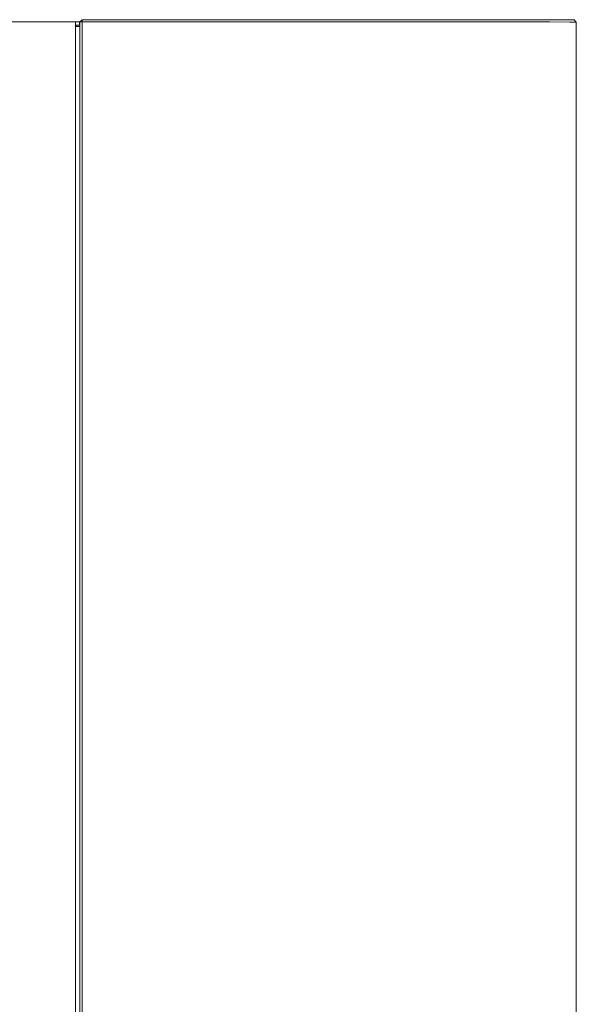
# Model space of a CAD drawing. Units: millimetres. Extents: x 0 to 1133, y 0 to 1280.
# Drawn here: x 435 to 684, y 390 to 831 of the extents above; entities that cross this region are included whole.
import ezdxf

# ---------------------------------------------------------------- set-up
doc = ezdxf.new("R2010")
doc.units = ezdxf.units.MM
doc.layers.add('00_KAWAMaxi', color=3, linetype='Continuous', lineweight=9)

msp = doc.modelspace()

# ---------------------------------------------------------------- linework, layer by layer
at = {"layer": '00_KAWAMaxi'}
for points in [[(223.55, 830.01), (460.45, 830.01)], [(460, 829.95), (460, 829.95), (460, 829.95), (460, 829.95), (460, 829.95), (460, 829.95), (460, 829.95), (460, 829.95), (460, 829.96), (460, 829.96), (460, 829.96), (460, 829.96), (460, 829.96), (460, 829.96), (460, 829.96), (460, 829.96), (460, 829.96), (460, 829.96), (460, 829.96), (460, 829.96), (460, 829.96), (460, 829.96), (460, 829.97), (460.01, 829.97), (460.01, 829.97), (460.01, 829.97), (460.01, 829.97), (460.01, 829.97), (460.01, 829.97), (460.01, 829.97), (460.01, 829.97), (460.01, 829.97), (460.01, 829.97), (460.01, 829.97), (460.01, 829.97), (460.01, 829.97), (460.01, 829.97), (460.01, 829.98), (460.01, 829.98), (460.02, 829.98), (460.02, 829.98), (460.02, 829.98), (460.02, 829.98), (460.02, 829.98), (460.03, 829.98), (460.03, 829.98), (460.03, 829.98), (460.03, 829.99), (460.03, 829.99), (460.04, 829.99), (460.04, 829.99), (460.04, 829.99), (460.05, 829.99), (460.05, 829.99), (460.06, 829.99), (460.06, 830), (460.07, 830), (460.08, 830), (460.08, 830), (460.1, 830), (460.11, 830), (460.13, 830.01), (460.14, 830.01), (460.18, 830.01), (460.21, 830.01), (460.28, 830.01), (460.45, 830.01)], [(460, 828.52), (460, 829.95)], [(460.15, 828.16), (460.14, 828.17), (460.13, 828.18), (460.12, 828.19), (460.11, 828.2), (460.11, 828.21), (460.1, 828.22), (460.09, 828.23), (460.08, 828.24), (460.08, 828.25), (460.07, 828.26), (460.06, 828.27), (460.06, 828.28), (460.05, 828.29), (460.05, 828.3), (460.04, 828.31), (460.04, 828.33), (460.03, 828.34), (460.03, 828.35), (460.03, 828.36), (460.02, 828.37), (460.02, 828.38), (460.01, 828.4), (460.01, 828.41), (460.01, 828.42), (460.01, 828.43), (460.01, 828.44), (460, 828.45), (460, 828.47), (460, 828.48), (460, 828.49), (460, 828.5), (460, 828.52)], [(460, 828.51), (460, 828.51), (460, 828.51), (460, 828.51), (460, 828.51), (460, 828.51), (460, 828.51), (460.01, 828.51), (460.04, 828.51), (460.15, 828.51), (460.5, 828.51)], [(460.9, 828.5), (460.55, 828.5), (460.44, 828.5), (460.41, 828.5), (460.4, 828.5), (460.4, 828.5), (460.4, 828.5), (460.4, 828.5), (460.4, 828.5), (460.4, 828.5), (460.4, 828.5)], [(460.4, 828.5), (460.4, 828.03)], [(460.45, 830.01), (460.5, 830.01)], [(460.5, 830.01), (461.4, 830.01)], [(460.5, 828.51), (461.4, 828.51)], [(461.4, 828.5), (460.9, 828.5)], [(461.4, 830.01), (461.75, 830.01), (461.86, 830.01), (461.89, 830.01), (461.9, 830.01), (461.9, 830.01), (461.9, 830.01), (461.9, 830.01), (461.9, 830.01), (461.9, 830.01), (461.9, 830.01)], [(461.4, 828.51), (461.75, 828.51), (461.86, 828.51), (461.89, 828.51), (461.9, 828.51), (461.9, 828.51), (461.9, 828.51), (461.9, 828.51), (461.9, 828.51), (461.9, 828.51), (461.9, 828.51)], [(461.9, 828.5), (461.9, 828.5), (461.9, 828.5), (461.9, 828.5), (461.9, 828.5), (461.9, 828.5), (461.9, 828.5), (461.89, 828.5), (461.86, 828.5), (461.75, 828.5), (461.4, 828.5)], [(461.9, 828.51), (461.9, 830.01)], [(461.9, 828.51), (461.9, 828.5)], [(462, 830.01), (463, 831.01)], [(462, 830.01), (462, 828.01)], [(462, 830.01), (463, 830.01)], [(463, 831.01), (463, 830.01)], [(463, 831.01), (643, 831.01)], [(463, 2.01), (463, 830.01)], [(463, 830.01), (643, 830.01)], [(643, 831.01), (671.26, 830.99), (680.17, 830.97), (682.32, 830.96), (682.83, 830.96), (682.96, 830.95), (682.99, 830.95), (682.99, 830.95), (683, 830.95), (683, 830.95), (683, 830.95)], [(684, 829.95), (684, 829.95), (684, 829.95), (683.99, 829.95), (683.99, 829.95), (683.96, 829.95), (683.83, 829.96), (683.31, 829.96), (681.1, 829.97), (671.97, 829.99), (643, 830.01)], [(683, 830.95), (683, 830.95), (683, 830.95), (683, 830.95), (683, 830.95), (683, 830.95), (683, 830.95), (683, 830.95), (683, 830.95), (683, 830.95), (683, 830.95), (683, 830.95), (683, 830.95), (683, 830.95), (683, 830.95), (683, 830.95), (683, 830.95), (683, 830.95), (683, 830.95), (683, 830.95), (683, 830.95), (683, 830.95), (683, 830.95), (683, 830.95), (683, 830.95), (683, 830.95), (683, 830.95), (683, 830.95), (683, 830.95), (683, 830.95), (683, 830.95)], [(683, 830.95), (684, 829.95)], [(684, 829.95), (684, 1.95)], [(684, 829.95), (684, 829.95), (684, 829.95), (684, 829.95), (684, 829.95), (684, 829.95), (684, 829.95), (684, 829.95), (684, 829.95), (684, 829.95), (684, 829.95), (684, 829.95), (684, 829.95), (684, 829.95), (684, 829.95), (684, 829.95), (684, 829.95), (684, 829.95), (684, 829.95), (684, 829.95), (684, 829.95), (684, 829.95), (684, 829.95), (684, 829.95), (684, 829.95), (684, 829.95), (684, 829.95), (684, 829.95), (684, 829.95), (684, 829.95), (684, 829.95)], [(460.15, 828.16), (460, 828.02)], [(460, 2.02), (460, 828.02)], [(460.5, 828.02), (460.49, 828.02), (460.48, 828.02), (460.46, 828.02), (460.45, 828.02), (460.44, 828.02), (460.43, 828.02), (460.42, 828.02), (460.4, 828.02), (460.39, 828.03), (460.38, 828.03), (460.37, 828.03), (460.36, 828.04), (460.34, 828.04), (460.33, 828.04), (460.32, 828.05), (460.31, 828.05), (460.3, 828.06), (460.29, 828.06), (460.28, 828.07), (460.27, 828.07), (460.25, 828.08), (460.24, 828.09), (460.23, 828.09), (460.22, 828.1), (460.21, 828.11), (460.2, 828.11), (460.19, 828.12), (460.18, 828.13), (460.17, 828.14), (460.16, 828.14), (460.16, 828.15), (460.15, 828.16)], [(462, 828.01), (462, 828.01), (462, 828.01), (462, 828.01), (462, 828.01), (462, 828.01), (462, 828.01), (461.99, 828.01), (461.98, 828.01), (461.9, 828.01), (461.58, 828.01), (460.5, 828.02)], [(462, 2.01), (462, 828.01)]]:
    msp.add_lwpolyline(points, dxfattribs=at)

doc.saveas('drawing.dxf')
